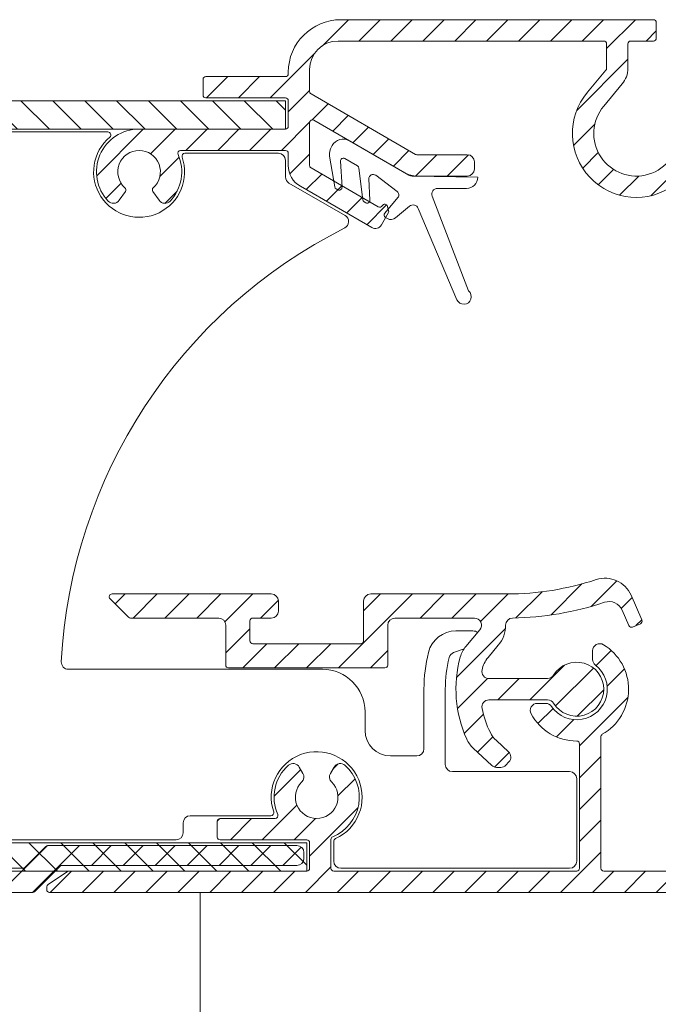
# Model space of a CAD drawing. Units: millimetres. Extents: x 927 to 2116, y -675 to 166.
# Drawn here: x 1162 to 1207, y -271 to -201 of the extents above; entities that cross this region are included whole.
import ezdxf

# ---------------------------------------------------------------- set-up
doc = ezdxf.new("R2010")
doc.units = ezdxf.units.MM
doc.header["$LTSCALE"] = 0.15
doc.layers.get('Defpoints').update_dxf_attribs({"lineweight": 9})
for name, color, linetype, lineweight in [('ALUMINIUM', 250, 'Continuous', 9), ('Bemating', 250, 'Continuous', 9), ('KS-profiel', 252, 'Continuous', 9), ('KS-Stuk', 252, 'Continuous', 9), ('Sky Buitenkap Bemating', 250, 'Continuous', 9), ('Verlengd onderprofiel', 6, 'Continuous', 9)]:
    doc.layers.add(name, color=color, linetype=linetype, lineweight=lineweight)
doc.styles.get("Standard").update_dxf_attribs({"font": 'arial.ttf'})
doc.dimstyles.new('schaal 1-5', dxfattribs={"dimtxt": 5, "dimasz": 5, "dimexe": 1, "dimexo": 0, "dimgap": 1, "dimtad": 1, "dimdec": 0, "dimdsep": 46, "dimtxsty": 'Standard', "dimcen": 0, "dimclrt": 256, "dimadec": 1, "dimazin": 0, "dimtfac": 1, "dimtdec": 0, "dimtofl": 0, "dimtmove": 1, "dimatfit": 3, "dimfxl": 1, "dimtolj": 1, "dimtzin": 0, "dimlwd": -1, "dimlwe": -1, "dimarcsym": 0})
pattern_1 = [(45, (10.62321243357906, -1167.229988266252), (-1.122532015133644, 1.122532015133644), [])]

# ---------------------------------------------------------------- blocks, each defined once
blk = doc.blocks.new('*D119')
at = {"layer": 'Bemating', "color": 0, "transparency": 16777216}
for p, q in [((1174.886499351585, -262.7274627287549), (1174.886499351585, -277.3778928099388)), ((1064.886499351585, -272.5274627287552), (1064.886499351585, -277.3778928099388)), ((1069.886499351585, -276.3778928099388), (1169.886499351585, -276.3778928099388))]:
    blk.add_line(p, q, dxfattribs=at)
for points in [[(1069.886499351585, -275.5445594766055), (1069.886499351585, -277.2112261432721), (1064.886499351585, -276.3778928099388)], [(1169.886499351585, -275.5445594766055), (1169.886499351585, -277.2112261432721), (1174.886499351585, -276.3778928099388)]]:
    blk.add_solid(points, dxfattribs=at)
at = {"layer": 'Defpoints', "color": 0, "transparency": 16777216}
for p in [(1174.886499351585, -262.7274627287549), (1064.886499351585, -272.5274627287552), (1174.886499351585, -276.3778928099388)]:
    blk.add_point(p, dxfattribs=at)
at = {"layer": 'Bemating', "transparency": 16777216, "insert": (1119.886499351585, -272.8250278713303), "char_height": 5, "attachment_point": 5}
blk.add_mtext('\\A1;110', dxfattribs=at)
blk = doc.blocks.new('*D120')
at = {"layer": 'Bemating', "color": 0, "transparency": 16777216}
for p, q in [((1229.886499351585, -262.727462728755), (1229.886499351585, -289.9957639900889)), ((1064.886499351585, -272.527462728755), (1064.886499351585, -289.9957639900889)), ((1069.886499351585, -288.9957639900889), (1224.886499351585, -288.9957639900889))]:
    blk.add_line(p, q, dxfattribs=at)
for points in [[(1069.886499351585, -288.1624306567556), (1069.886499351585, -289.8290973234222), (1064.886499351585, -288.9957639900889)], [(1224.886499351585, -288.1624306567556), (1224.886499351585, -289.8290973234222), (1229.886499351585, -288.9957639900889)]]:
    blk.add_solid(points, dxfattribs=at)
at = {"layer": 'Defpoints', "color": 0, "transparency": 16777216}
for p in [(1229.886499351585, -262.727462728755), (1064.886499351585, -272.527462728755), (1229.886499351585, -288.9957639900889)]:
    blk.add_point(p, dxfattribs=at)
at = {"layer": 'Bemating', "transparency": 16777216, "insert": (1147.386499351585, -285.4428990514804), "char_height": 5, "attachment_point": 5}
blk.add_mtext('\\A1;165', dxfattribs=at)
blk = doc.blocks.new('*D90')
at = {"layer": 'Defpoints', "color": 0, "transparency": 16777216}
for p in [(1264.88649935149, -235.027462728761), (1031.886499351585, -272.7274627287238), (1264.88649935149, -312.3049444689442)]:
    blk.add_point(p, dxfattribs=at)
at = {"layer": 'Sky Buitenkap Bemating', "color": 0, "transparency": 16777216}
for p, q in [((1264.88649935149, -235.027462728761), (1264.88649935149, -313.3049444689442)), ((1031.886499351585, -272.7274627287238), (1031.886499351585, -313.3049444689442)), ((1036.886499351585, -312.3049444689442), (1259.88649935149, -312.3049444689442))]:
    blk.add_line(p, q, dxfattribs=at)
for points in [[(1036.886499351585, -311.4716111356109), (1036.886499351585, -313.1382778022775), (1031.886499351585, -312.3049444689442)], [(1259.88649935149, -311.4716111356109), (1259.88649935149, -313.1382778022775), (1264.88649935149, -312.3049444689442)]]:
    blk.add_solid(points, dxfattribs=at)
at = {"layer": 'Sky Buitenkap Bemating', "transparency": 16777216, "insert": (1148.386499351537, -308.7503742097355), "char_height": 5, "attachment_point": 5}
blk.add_mtext('\\A1;233', dxfattribs=at)
blk = doc.blocks.new('*D91')
at = {"layer": 'Bemating', "color": 0, "transparency": 16777216}
for p, q in [((1059.886499351558, -232.5774627287237), (1059.886499351558, -301.6035934403545)), ((1264.886499351481, -235.0274627287612), (1264.886499351481, -301.6035934403545)), ((1259.886499351481, -300.6035934403545), (1064.886499351558, -300.6035934403545))]:
    blk.add_line(p, q, dxfattribs=at)
for points in [[(1064.886499351558, -299.7702601070212), (1064.886499351558, -301.4369267736878), (1059.886499351558, -300.6035934403545)], [(1259.886499351481, -299.7702601070212), (1259.886499351481, -301.4369267736878), (1264.886499351481, -300.6035934403545)]]:
    blk.add_solid(points, dxfattribs=at)
at = {"layer": 'Defpoints', "color": 0, "transparency": 16777216}
for p in [(1059.886499351558, -232.5774627287237), (1264.886499351481, -235.0274627287612), (1059.886499351558, -300.6035934403545)]:
    blk.add_point(p, dxfattribs=at)
at = {"layer": 'Bemating', "transparency": 16777216, "insert": (1162.38649935152, -297.0507285017461), "char_height": 5, "attachment_point": 5}
blk.add_mtext('\\A1;205', dxfattribs=at)

msp = doc.modelspace()

# ---------------------------------------------------------------- hatches: boundary and pattern name
at = {"layer": 'ALUMINIUM'}
h = msp.add_hatch(dxfattribs=at)
h.set_pattern_fill('ANSI31', color=256, scale=0.5)
h.set_pattern_definition(pattern_1)
edge = h.paths.add_edge_path()
edge.add_arc((1187.953594418462, -214.829066558176), 0.2000000000327885, 339.4696223932531, 375.0000000036475)
edge.add_line((1188.146779583748, -214.7773027491347), (1188.06153046169, -214.4591486941548))
edge.add_arc((1187.868345296407, -214.5109125031738), 0.2000000000241719, 14.99999999770066, 149.9999999975103)
edge.add_arc((1187.521935134883, -214.3109125031618), 0.199999999990627, 240.0000000007438, 330.0000000009619, ccw=False)
edge.add_line((1187.42193513489, -214.4841175839119), (1182.68649935149, -211.750112459555))
edge.add_arc((1182.786499351441, -211.5769073788262), 0.1999999999509282, 180.0000000082481, 240.0000000082352, ccw=False)
edge.add_line((1182.58649935149, -211.576907378855), (1182.58649935149, -208.5746859790551))
edge.add_arc((1182.78649935149, -208.574685979055), 0.2000000000000455, 59.99999999996811, 180.0000000000081, ccw=False)
edge.add_line((1182.88649935149, -208.4014808982981), (1189.29201297859, -212.099705915255))
edge.add_arc((1190.142012978466, -210.6274627287883), 1.699999999966909, 240.0000000041645, 270.0000000041611)
edge.add_line((1190.14201297859, -212.3274627287552), (1193.68649935149, -212.327462728755))
edge.add_arc((1193.68649935149, -211.827462728755), 0.5, 270, 360)
edge.add_line((1194.18649935149, -211.827462728755), (1194.18649935149, -211.327462728755))
edge.add_arc((1193.68649935149, -211.327462728755), 0.5, 0, 90)
edge.add_line((1193.68649935149, -210.827462728755), (1190.14201297859, -210.827462728755))
edge.add_arc((1190.142012978589, -210.6274627287552), 0.1999999999997897, 240.0000000001373, 270.0000000001303, ccw=False)
edge.add_line((1190.04201297859, -210.8006678095121), (1182.68649935149, -206.5539600368551))
edge.add_arc((1182.786499351441, -206.3807549561263), 0.1999999999509282, 180.0000000082481, 240.0000000082352, ccw=False)
edge.add_line((1182.58649935149, -206.3807549561551), (1182.58649935149, -204.827462728755))
edge.add_arc((1184.58649935149, -204.827462728755), 2, 90, 180, ccw=False)
edge.add_line((1184.58649935149, -202.827462728755), (1203.29030096819, -202.827462728755))
edge.add_arc((1203.29030096819, -203.0274627287548), 0.1999999999998181, 0, 90, ccw=False)
edge.add_line((1203.49030096819, -203.0274627287548), (1203.49030096819, -204.752063415055))
edge.add_arc((1203.29030096819, -204.7520634150551), 0.2000000000000455, -39.999999999918316, 4.8771653382573277e-11, ccw=False)
edge.add_line((1203.443509856814, -204.8806209369923), (1202.13929935739, -206.4349184851554))
edge.add_arc((1205.586499351459, -209.3274627287458), 4.500000000025984, 140.0000000002627, 306.5657369324533)
edge.add_arc((1208.386499351474, -213.1023799464218), 0.2000000000158993, -9.501889053353807e-09, 126.56573692270959, ccw=False)
edge.add_line((1208.58649935149, -213.102379946455), (1208.58649935149, -216.5274627287548))
edge.add_arc((1208.78649935149, -216.5274627287547), 0.2000000000000455, 180.0000000000326, 270.0000000000651)
edge.add_line((1208.78649935149, -216.7274627287549), (1209.88649935149, -216.7274627287552))
edge.add_arc((1209.88649935149, -216.527462728755), 0.2000000000001592, 270.0000000000651, 360.0000000000651)
edge.add_line((1210.08649935149, -216.5274627287548), (1210.08649935149, -213.9274627287549))
edge.add_arc((1210.28649935149, -213.927462728755), 0.2000000000000455, 89.99999999993491, 179.9999999999674, ccw=False)
edge.add_line((1210.28649935149, -213.7274627287549), (1212.00365663899, -213.727462728755))
edge.add_arc((1212.00365663899, -213.5274627287546), 0.2000000000003297, 270, 315.0000000000115)
edge.add_line((1212.145077995228, -213.6688840849921), (1212.52792070769, -213.2860413725551))
edge.add_arc((1212.386499351396, -213.1446200162418), 0.2000000000944061, 314.9999999962519, 359.9999999962627)
edge.add_line((1212.58649935149, -213.1446200162549), (1212.58649935149, -212.4274627287549))
edge.add_arc((1212.38649935149, -212.4274627287548), 0.2000000000000455, 359.9999999999674, 449.9999999999349)
edge.add_line((1212.38649935149, -212.2274627287549), (1210.28649935149, -212.2274627287552))
edge.add_arc((1210.28649935149, -212.0274627287548), 0.2000000000003865, 180, 269.99999999993486, ccw=False)
edge.add_line((1210.08649935149, -212.0274627287548), (1210.08649935149, -208.982914380855))
edge.add_arc((1210.28649935149, -208.982914380855), 0.2000000000000455, 130.0000000000278, 180.0000000000081, ccw=False)
edge.add_line((1210.157941829553, -208.8297054922313), (1212.48835836109, -206.8742538401551))
edge.add_arc((1212.616915883042, -207.0274627287154), 0.1999999999606545, 90.00000001485142, 130.0000000148531, ccw=False)
edge.add_line((1212.61691588299, -206.8274627287548), (1224.78649935149, -206.827462728755))
edge.add_arc((1224.78649935149, -207.0274627287548), 0.1999999999998181, 0, 90, ccw=False)
edge.add_line((1224.98649935149, -207.0274627287548), (1224.98649935149, -212.0274627287548))
edge.add_arc((1224.78649935149, -212.027462728755), 0.1999999999998181, -90, 4.8771653382573277e-11, ccw=False)
edge.add_line((1224.78649935149, -212.2274627287549), (1222.68649935149, -212.2274627287552))
edge.add_arc((1222.68649935149, -212.4274627287551), 0.1999999999999318, 89.99999999993486, 179.9999999999349)
edge.add_line((1222.48649935149, -212.4274627287549), (1222.48649935149, -213.1446200162549))
edge.add_arc((1222.68649935149, -213.1446200162547), 0.2000000000000455, 180.0000000000326, 225.000000000023)
edge.add_line((1222.545077995253, -213.2860413724922), (1222.92792070769, -213.6688840850551))
edge.add_arc((1223.069342063833, -213.5274627288311), 0.1999999999238614, 225.0000000164259, 270.0000000164147)
edge.add_line((1223.06934206389, -213.7274627287549), (1226.28649935149, -213.7274627287551))
edge.add_arc((1226.28649935149, -213.527462728755), 0.2000000000000455, 270.0000000000651, 360.0000000000651)
edge.add_line((1226.48649935149, -213.5274627287548), (1226.48649935149, -211.2869349976548))
edge.add_arc((1226.68649935149, -211.2869349976548), 0.2000000000000455, 49.999999999977376, 180, ccw=False)
edge.add_line((1226.815056873427, -211.133726109031), (1229.07463619219, -213.029738282055))
edge.add_arc((1230.167375128675, -211.7274627287302), 1.700000000028928, 230.0000000000148, 300.0000000000089)
edge.add_line((1231.01737512869, -213.1997059151887), (1232.48173448259, -212.3542576480548))
edge.add_arc((1232.581734482696, -212.527462728784), 0.2000000000292373, 90.00000003041941, 120.0000000304097, ccw=False)
edge.add_line((1232.58173448259, -212.3274627287548), (1248.50278249399, -212.327462728755))
edge.add_arc((1248.50278249399, -212.5274627287548), 0.1999999999997897, 60.00000000013728, 90.00000000013029, ccw=False)
edge.add_line((1248.60278249399, -212.3542576479979), (1252.49201297859, -214.5997059152551))
edge.add_arc((1253.342012978466, -213.1274627287875), 1.699999999967697, 240.0000000041798, 270.0000000041765)
edge.add_line((1253.34201297859, -214.8274627287552), (1264.68649935149, -214.8274627287549))
edge.add_arc((1264.68649935149, -214.6274627287552), 0.1999999999997044, 270, 360)
edge.add_line((1264.88649935149, -214.6274627287552), (1264.88649935149, -213.5274627287548))
edge.add_arc((1264.68649935149, -213.5274627287546), 0.1999999999998181, 359.9999999999349, 450)
edge.add_line((1264.68649935149, -213.3274627287548), (1254.58649935149, -213.327462728755))
edge.add_arc((1254.58649935149, -213.1274627287552), 0.1999999999998181, 180, 270, ccw=False)
edge.add_line((1254.38649935149, -213.1274627287552), (1254.38649935149, -203.0274627287548))
edge.add_arc((1254.58649935149, -203.0274627287548), 0.1999999999998181, 90, 180.0000000000163, ccw=False)
edge.add_line((1254.58649935149, -202.827462728755), (1262.68649935149, -202.8274627287549))
edge.add_arc((1262.68649935149, -202.6274627287552), 0.1999999999997044, 270, 360)
edge.add_line((1262.88649935149, -202.6274627287552), (1262.88649935149, -201.5274627287548))
edge.add_arc((1262.68649935149, -201.5274627287546), 0.1999999999998181, 359.9999999999349, 450)
edge.add_line((1262.68649935149, -201.3274627287548), (1254.58649935149, -201.327462728755))
edge.add_arc((1254.58649935149, -203.0274627287548), 1.699999999999818, 90, 180)
edge.add_line((1252.88649935149, -203.0274627287548), (1252.88649935149, -207.603424425355))
edge.add_arc((1252.68649935149, -207.6034244253552), 0.1999999999998181, -113.96948231783807, 4.8771653382573277e-11, ccw=False)
edge.add_arc((1251.386499351181, -210.5274627287599), 3.000000000091086, 66.03051767655529, 73.79835413075318)
edge.add_arc((1252.084046079143, -208.1267485511672), 0.5000000000540588, 73.79835413562456, 175.3353131684124)
edge.add_line((1251.585702229705, -208.0860864338973), (1251.52379046069, -208.8448602352549))
edge.add_arc((1251.723128000465, -208.8611250821304), 0.2000000000189209, 175.335313177692, 258.5789861470541)
edge.add_arc((1251.386499351497, -210.5274627288079), 1.499999999993221, 2.027888967859326e-09, 78.5789861407327, ccw=False)
edge.add_line((1252.88649935149, -210.5274627287548), (1252.88649935149, -212.749001759655))
edge.add_arc((1252.68649935149, -212.7490017596549), 0.2000000000000455, 239.9999999999844, 359.99999999997556, ccw=False)
edge.add_line((1252.58649935149, -212.9222068404119), (1250.40831108639, -211.6646292592549))
edge.add_arc((1251.386499351498, -210.5274627287738), 1.500000000013892, 162.0916401993086, 229.2979514227069, ccw=False)
edge.add_arc((1249.768865118923, -210.0047204503662), 0.199999999996199, 342.0916402097384, 425.3353131792066)
edge.add_line((1249.85232652942, -209.8229673404716), (1249.16048745959, -209.5052733837553))
edge.add_arc((1248.951833933224, -209.95965615849), 0.5000000000406264, 65.3353131662402, 166.8722721990363)
edge.add_arc((1251.386499351263, -210.527462728468), 2.999999999781538, 166.8722722076996, 181.7907846649146)
edge.add_arc((1248.188062233117, -210.6274627287273), 0.2000000000279613, -90.0000000077514, 1.7907846515823849, ccw=False)
edge.add_line((1248.18806223309, -210.8274627287552), (1232.58173448259, -210.827462728755))
edge.add_arc((1232.58173448259, -212.5274627287558), 1.700000000000756, 89.999999999977, 119.9999999999737)
edge.add_line((1231.73173448259, -211.0552195423212), (1230.26737512869, -211.9006678095552))
edge.add_arc((1230.167375128721, -211.7274627287769), 0.2000000000030881, 229.9999999892322, 299.99999998922993, ccw=False)
edge.add_line((1230.038817606753, -211.8806716173789), (1226.55794182949, -208.9598700365549))
edge.add_arc((1226.686499351433, -208.8066611480101), 0.1999999999429425, 179.9999999842855, 229.9999999842906, ccw=False)
edge.add_line((1226.48649935149, -208.8066611479552), (1226.48649935149, -203.0274627287548))
edge.add_arc((1224.78649935149, -203.0274627287546), 1.699999999999818, 359.9999999999942, 450)
edge.add_line((1224.78649935149, -201.3274627287548), (1223.18649935149, -201.3274627287551))
edge.add_arc((1223.18649935149, -201.527462728755), 0.1999999999999318, 89.99999999993486, 179.9999999999349)
edge.add_line((1222.98649935149, -201.5274627287548), (1222.98649935149, -202.6274627287552))
edge.add_arc((1223.18649935149, -202.6274627287549), 0.2000000000002728, 180.0000000000651, 270.0000000001303)
edge.add_line((1223.18649935149, -202.8274627287552), (1224.78649935149, -202.827462728755))
edge.add_arc((1224.78649935149, -203.0274627287548), 0.1999999999998181, 0, 90, ccw=False)
edge.add_line((1224.98649935149, -203.0274627287548), (1224.98649935149, -205.1274627287552))
edge.add_arc((1224.78649935149, -205.1274627287553), 0.1999999999998181, -90, 4.8771653382573277e-11, ccw=False)
edge.add_line((1224.78649935149, -205.3274627287552), (1212.61691588299, -205.327462728755))
edge.add_arc((1212.61691588299, -207.0274627287547), 1.699999999999676, 89.99999999999235, 129.9999999999933)
edge.add_line((1211.524176946523, -205.7251871754526), (1208.76510554659, -208.0403229695552))
edge.add_arc((1209.086499351398, -208.4233451910242), 0.4999999999077163, 130.0000000035205, 180.0000000035109)
edge.add_line((1208.58649935149, -208.4233451910549), (1208.58649935149, -209.327462728755))
edge.add_arc((1205.58649935149, -209.3274627287552), 3.000000000000227, -219.9999999999883, 3.183231456205249e-12, ccw=False)
edge.add_line((1203.288366022133, -207.3990998996958), (1204.58877490479, -205.8493329419551))
edge.add_arc((1203.286499351443, -204.7565940054682), 1.700000000046853, 320.0000000004542, 360.0000000004464)
edge.add_line((1204.98649935149, -204.756594005455), (1204.98649935149, -203.0274627287548))
edge.add_arc((1205.18649935149, -203.027462728755), 0.2000000000002728, 89.99999999986971, 179.9999999999349, ccw=False)
edge.add_line((1205.18649935149, -202.8274627287548), (1206.78649935149, -202.827462728755))
edge.add_arc((1206.78649935149, -202.6274627287552), 0.1999999999998181, 270, 360)
edge.add_line((1206.98649935149, -202.6274627287552), (1206.98649935149, -201.5274627287548))
edge.add_arc((1206.78649935149, -201.5274627287546), 0.1999999999998181, 359.9999999999512, 450)
edge.add_line((1206.78649935149, -201.3274627287548), (1184.78649935149, -201.3274627287549))
edge.add_arc((1184.78649935149, -205.027462728755), 3.700000000000159, 89.99999999999649, 179.9999999999965)
edge.add_line((1181.08649935149, -205.0274627287548), (1181.08649935149, -205.1274627287552))
edge.add_arc((1180.88649935149, -205.1274627287553), 0.2000000000000455, -89.99999999993491, 3.26281224261038e-11, ccw=False)
edge.add_line((1180.88649935149, -205.3274627287552), (1175.28649935149, -205.3274627287549))
edge.add_arc((1175.28649935149, -205.527462728755), 0.2000000000001592, 89.99999999993486, 179.9999999999349)
edge.add_line((1175.08649935149, -205.5274627287548), (1175.08649935149, -206.6274627287552))
edge.add_arc((1175.28649935149, -206.6274627287551), 0.2000000000000455, 180.0000000000326, 270.0000000000651)
edge.add_line((1175.28649935149, -206.8274627287552), (1180.88649935149, -206.8274627287549))
edge.add_arc((1180.88649935149, -207.0274627287548), 0.1999999999999318, 0, 89.99999999993491, ccw=False)
edge.add_line((1181.08649935149, -207.0274627287548), (1181.08649935149, -208.827462728755))
edge.add_arc((1180.88649935149, -208.8274627287551), 0.2000000000000455, -89.99999999993491, 3.26281224261038e-11, ccw=False)
edge.add_line((1180.88649935149, -209.027462728755), (1170.58649935149, -209.0274627287548))
edge.add_arc((1170.58649935149, -212.0274627287548), 2.999999999999972, 90, 223.4630409672082)
edge.add_arc((1168.7719537318, -213.7471790408553), 0.4999999999917031, 223.4630409665988, 324.9999999993846)
edge.add_line((1169.181529753934, -214.0339672590304), (1169.61819088009, -213.4103505420552))
edge.add_arc((1169.454360471251, -213.2956352548438), 0.1999999999513903, 325.0000000108275, 408.2436729802599)
edge.add_arc((1170.586499351436, -212.0274627288701), 1.499999999949506, -48.243672964950974, 228.2436729676298, ccw=False)
edge.add_arc((1171.718638231739, -213.2956352548569), 0.2000000000387142, 131.7563270220396, 214.9999999915077)
edge.add_line((1171.554807822832, -213.410350542125), (1171.99146894899, -214.0339672590552))
edge.add_arc((1172.401044971102, -213.7471790408853), 0.4999999999702438, 215.0000000016014, 316.5369590345011)
edge.add_arc((1170.58649935144, -212.0274627286937), 3.000000000020786, 316.5369590313416, 383.9694823163346)
edge.add_arc((1173.510537654911, -210.7274627287406), 0.1999999999856197, 90.00000000586238, 203.9694823236313, ccw=False)
edge.add_line((1173.51053765489, -210.527462728755), (1180.88649935149, -210.5274627287547))
edge.add_arc((1180.88649935149, -210.7274627287549), 0.2000000000001592, -6.508571459562518e-11, 89.99999999993491, ccw=False)
edge.add_line((1181.08649935149, -210.7274627287551), (1181.08649935149, -211.576907378855))
edge.add_arc((1182.78649935149, -211.5769073788549), 1.700000000000045, 180.0000000000038, 240.0000000000124)
edge.add_line((1181.93649935149, -213.0491505652886), (1186.95787899293, -215.9482454529041))
edge.add_arc((1187.207878992926, -215.5152327510091), 0.5000000000000165, 240.0000000006329, 329.9999999999914)
edge.add_line((1187.640891694818, -215.7652327510092), (1188.140891694776, -214.8992073472967))
h = msp.add_hatch(dxfattribs=at)
h.set_pattern_fill('ANSI31', color=256, scale=0.5)
h.set_pattern_definition(pattern_1)
edge = h.paths.add_edge_path()
edge.add_arc((1203.382034143192, -242.6188868050477), 1.999999999993833, 23.482174008807874, 108.26626543841371, ccw=False)
edge.add_line((1205.21640232259, -241.821959341355), (1205.96993616943, -243.5564440636859))
edge.add_arc((1205.786499351476, -243.6361368100002), 0.1999999999909728, -66.51782600738699, 23.482173992655817, ccw=False)
edge.add_line((1205.86619209779, -243.8195736279548), (1205.315881643959, -244.0586518670954))
edge.add_arc((1205.236188897595, -243.8752150491908), 0.1999999999652394, 203.4821740115617, 293.48217401158934, ccw=False)
edge.add_line((1205.05275207969, -243.9549077955552), (1204.579266641793, -242.8650386916091))
edge.add_arc((1203.662082552086, -243.2635024234468), 1.000000000000407, 23.48217400817622, 108.4275337254743)
edge.add_arc((1196.486499351399, -221.7274627287603), 21.7000000000239, 271.0269828988314, 288.4275337262304, ccw=False)
edge.add_arc((1196.884396016075, -243.9238966370428), 0.4999999999877674, 91.02698289684885, 180.0756748370465)
edge.add_arc((1194.184398371073, -243.9274627286652), 2.200000000016761, -40.00000000232677, 0.07567483645431139, ccw=False)
edge.add_line((1195.86969614589, -245.3415954700548), (1195.147204136652, -246.2026279176823))
edge.add_arc((1196.679293022949, -247.4882031370431), 2.000000000037188, 140.0000000013544, 168.0440113593448)
edge.add_arc((1195.21183249579, -247.1774627287549), 0.5000000000000885, 168.0440113580053, 270.000000000026)
edge.add_line((1195.21183249579, -247.6774627287549), (1199.33771922659, -247.6774627287549))
edge.add_arc((1199.337719226614, -247.1774627287166), 0.5000000000383125, 269.9999999972903, 328.6118335329954)
edge.add_arc((1201.386499351469, -248.427462728792), 1.900000000001735, -148.61183353697908, 148.611833534425, ccw=False)
edge.add_arc((1199.33771922659, -249.6774627287549), 0.4999999999999489, 31.38816646429744, 90)
edge.add_line((1199.33771922659, -249.1774627287549), (1195.21175239309, -249.1774627287549))
edge.add_arc((1195.2117523931, -249.6774627287455), 0.4999999999906208, 90.00000000119856, 191.4441532879868)
edge.add_arc((1201.386499351499, -248.4274627290225), 6.799999999955686, 191.4441532845664, 206.6358651914785)
edge.add_arc((1197.095905208095, -250.5793925365663), 1.999999999955068, 206.6358651971948, 227.0000000035023)
edge.add_line((1195.73190848809, -252.0420999398551), (1196.587833160221, -252.8402626092453))
edge.add_arc((1196.246833980151, -253.2059394600844), 0.500000000048311, -43.00000000099209, 46.99999999902627, ccw=False)
edge.add_line((1196.61251083099, -253.546938640155), (1196.405937041, -253.7684619087862))
edge.add_arc((1196.04026019019, -253.4274627287545), 0.5000000000003759, 269.99999999997397, 316.9999999999693, ccw=False)
edge.add_line((1196.04026019019, -253.9274627287549), (1195.751249009204, -253.9274627287555))
edge.add_arc((1195.751249009203, -253.4274627287558), 0.4999999999996305, 227.0000000001592, 270.00000000010425, ccw=False)
edge.add_line((1195.410249829173, -253.7931395795661), (1194.102128216865, -252.5732964415936))
edge.add_arc((1195.466124937119, -251.1105890385369), 1.999999999955226, 204.3801350457508, 226.9999999937454, ccw=False)
edge.add_arc((1201.38649935143, -248.4274627287717), 8.499999999938117, 164.6076436962719, 204.3801350520784, ccw=False)
edge.add_arc((1195.119649002821, -246.7021839955004), 1.999999999989547, 140.0000000045219, 164.6076437007164, ccw=False)
edge.add_line((1193.58756011649, -245.416608776255), (1194.56742059265, -244.2488565335981))
edge.add_arc((1194.18439837109, -243.9274627287549), 0.5000000000000976, 320.0000000000266, 450)
edge.add_line((1194.18439837109, -243.4274627287549), (1188.58649935149, -243.4274627287549))
edge.add_arc((1188.58649935149, -243.9274627287549), 0.5, 90, 180)
edge.add_line((1188.08649935149, -243.9274627287549), (1188.08649935149, -246.7274627287551))
edge.add_arc((1187.88649935149, -246.727462728755), 0.1999999999998181, 270, 359.99999999998374, ccw=False)
edge.add_line((1187.88649935149, -246.9274627287549), (1176.88649935149, -246.9274627287551))
edge.add_arc((1176.88649935149, -246.7274627287552), 0.1999999999999318, 179.9999999999674, 269.99999999993486, ccw=False)
edge.add_line((1176.68649935149, -246.7274627287551), (1176.68649935149, -243.9274627287549))
edge.add_arc((1176.18649935149, -243.9274627287549), 0.5, 0, 90)
edge.add_line((1176.18649935149, -243.4274627287549), (1169.98649935149, -243.4274627287551))
edge.add_arc((1169.986499351383, -243.2274627287109), 0.2000000000442697, 225.0000000305604, 270.0000000305496, ccw=False)
edge.add_line((1169.84507799519, -243.3688840850549), (1168.545077995253, -242.0688840849922))
edge.add_arc((1168.68649935149, -241.927462728755), 0.2000000000000298, 90, 224.9999999999252, ccw=False)
edge.add_line((1168.68649935149, -241.7274627287551), (1179.88649935149, -241.7274627287551))
edge.add_arc((1179.88649935149, -242.2274627287551), 0.5, 0, 90, ccw=False)
edge.add_line((1180.38649935149, -242.2274627287551), (1180.38649935149, -242.9274627287549))
edge.add_arc((1179.88649935149, -242.9274627287549), 0.5, -90, 0, ccw=False)
edge.add_line((1179.88649935149, -243.4274627287549), (1178.58649935149, -243.4274627287551))
edge.add_arc((1178.58649935149, -243.6274627287549), 0.1999999999998181, 90, 180.0000000000651)
edge.add_line((1178.38649935149, -243.6274627287552), (1178.38649935149, -245.0274627287548))
edge.add_arc((1178.58649935149, -245.0274627287551), 0.2000000000000455, 179.9999999999186, 269.9999999999349)
edge.add_line((1178.58649935149, -245.2274627287551), (1186.18649935149, -245.2274627287549))
edge.add_arc((1186.18649935149, -245.027462728755), 0.1999999999998181, 270, 360.0000000000651)
edge.add_line((1186.38649935149, -245.0274627287548), (1186.38649935149, -242.2274627287551))
edge.add_arc((1186.88649935149, -242.2274627287551), 0.5, 90, 180, ccw=False)
edge.add_line((1186.88649935149, -241.7274627287551), (1196.48649935149, -241.7274627287551))
edge.add_arc((1196.48649935149, -221.7274627287549), 20.00000000000014, 270.0000000000007, 288.2662654383011)
h = msp.add_hatch(dxfattribs=at)
h.set_pattern_fill('ANSI31', color=256, scale=0.5)
h.set_pattern_definition(pattern_1)
edge = h.paths.add_edge_path()
edge.add_arc((1183.086499351472, -256.0274627287859), 3.000000000035042, -67.97568716286293, 48.4630409673278, ccw=False)
edge.add_arc((1184.28649935149, -258.9939421236548), 0.200000000000039, 112.0243128370517, 180.0000000000163)
edge.add_line((1184.08649935149, -258.9939421236548), (1184.08649935149, -261.0274627287548))
edge.add_arc((1184.28649935149, -261.0274627287548), 0.2000000000002728, 180.0000000000163, 270)
edge.add_line((1184.28649935149, -261.2274627287551), (1201.38649935149, -261.2274627287549))
edge.add_arc((1201.38649935149, -261.0274627287549), 0.1999999999999318, 270.0000000000651, 360.0000000000326)
edge.add_line((1201.58649935149, -261.0274627287548), (1201.58649935149, -252.2774627287548))
edge.add_arc((1201.38649935149, -252.2774627287548), 0.2000000000000455, 0, 89.99999999993486)
edge.add_arc((1201.386499351453, -248.4274627287689), 3.649999999985965, 208.43689014873, 270.0000000005889, ccw=False)
edge.add_arc((1198.616571554568, -249.927462728755), 0.5000000000001399, 90, 208.4368901488767, ccw=False)
edge.add_line((1198.616571554568, -249.4274627287549), (1199.20189412399, -249.4274627287549))
edge.add_arc((1199.201894123993, -249.927462728758), 0.5000000000031264, 34.47438461017981, 90.00000000036482, ccw=False)
edge.add_arc((1201.386499351463, -248.427462728739), 2.149999999986694, 214.474384610558, 412.2466561828717)
edge.add_arc((1203.00899742539, -246.3322300447552), 0.4999999999999739, 180, 232.2466561821244, ccw=False)
edge.add_line((1202.50899742539, -246.3322300447552), (1202.50899742539, -245.7274627287551))
edge.add_arc((1203.00899742542, -245.7274627287724), 0.5000000000300133, 58.997280864122274, 179.9999999980198, ccw=False)
edge.add_arc((1201.386499351476, -248.4274627287797), 3.650000000028377, -60.42868503689567, 58.99728086611691, ccw=False)
edge.add_arc((1203.28649935149, -251.7759698588554), 0.2000000000002654, 119.5713149630122, 179.9999999999023)
edge.add_line((1203.08649935149, -251.7759698588551), (1203.08649935149, -261.0274627287548))
edge.add_arc((1203.28649935149, -261.0274627287548), 0.2000000000002728, 180.0000000000163, 270)
edge.add_line((1203.28649935149, -261.2274627287551), (1208.38649935149, -261.2274627287549))
edge.add_arc((1208.38649935149, -261.0274627287549), 0.1999999999999318, 270.0000000000651, 360.0000000000326)
edge.add_line((1208.58649935149, -261.0274627287548), (1208.58649935149, -259.0274627287548))
edge.add_arc((1210.28649935149, -259.0274627287551), 1.700000000000045, 89.99999999999238, 179.9999999999905, ccw=False)
edge.add_line((1210.28649935149, -257.327462728755), (1212.00365663899, -257.3274627287548))
edge.add_arc((1212.003656638926, -257.5274627287288), 0.1999999999740112, 44.99999998169142, 89.9999999816963, ccw=False)
edge.add_line((1212.14507799519, -257.386041372555), (1212.527920707728, -257.7688840850179))
edge.add_arc((1212.38649935149, -257.9103054412548), 0.1999999999998087, -1.3028511602897197e-10, 44.99999999986193, ccw=False)
edge.add_line((1212.58649935149, -257.9103054412552), (1212.58649935149, -258.6274627287552))
edge.add_arc((1212.38649935149, -258.6274627287551), 0.1999999999998181, 270, 359.99999999998374, ccw=False)
edge.add_line((1212.38649935149, -258.827462728755), (1210.28649935149, -258.8274627287548))
edge.add_arc((1210.28649935149, -259.0274627287549), 0.2000000000001592, 89.99999999993486, 179.9999999999674)
edge.add_line((1210.08649935149, -259.0274627287548), (1210.08649935149, -261.0274627287548))
edge.add_arc((1210.28649935149, -261.0274627287548), 0.2000000000002728, 180.0000000000163, 270)
edge.add_line((1210.28649935149, -261.2274627287551), (1224.78649935149, -261.2274627287549))
edge.add_arc((1224.78649935149, -261.027462728755), 0.1999999999998749, 270, 360.0000000000489)
edge.add_line((1224.98649935149, -261.0274627287548), (1224.98649935149, -259.0274627287548))
edge.add_arc((1224.78649935149, -259.0274627287548), 0.1999999999998181, 0, 90)
edge.add_line((1224.78649935149, -258.827462728755), (1222.68649935149, -258.8274627287552))
edge.add_arc((1222.68649935149, -258.6274627287552), 0.2000000000000455, 180, 270.00000000006514, ccw=False)
edge.add_line((1222.48649935149, -258.6274627287552), (1222.48649935149, -257.9103054412552))
edge.add_arc((1222.686499351414, -257.9103054411981), 0.1999999999238753, 135.0000000163626, 180.0000000163658, ccw=False)
edge.add_line((1222.54507799519, -257.768884085055), (1222.927920707653, -257.3860413725175))
edge.add_arc((1223.06934206389, -257.5274627287552), 0.2000000000002106, 89.99999999993491, 134.9999999999309, ccw=False)
edge.add_line((1223.06934206389, -257.327462728755), (1224.78649935149, -257.3274627287548))
edge.add_arc((1224.78649935149, -259.0274627287546), 1.699999999999875, -5.6843418860808015e-12, 90, ccw=False)
edge.add_line((1226.48649935149, -259.0274627287548), (1226.48649935149, -261.0274627287548))
edge.add_arc((1226.68649935149, -261.0274627287549), 0.2000000000002728, 179.9999999999837, 270)
edge.add_line((1226.68649935149, -261.2274627287551), (1228.23290951299, -261.2274627287549))
edge.add_arc((1228.23290951307, -261.0274627287765), 0.1999999999783313, 269.9999999770064, 299.9999999769969)
edge.add_line((1228.33290951299, -261.2006678095548), (1229.78649935149, -260.3614373249706))
edge.add_arc((1230.286499351504, -261.2274627287474), 1.000000000000095, 60.00000000088983, 120.0000000008844, ccw=False)
edge.add_line((1230.78649935149, -260.3614373249551), (1233.18649935149, -261.7470779709981))
edge.add_arc((1233.08649935149, -261.9202830517551), 0.2000000000001043, 0, 59.99999999997209, ccw=False)
edge.add_line((1233.28649935149, -261.9202830517551), (1233.28649935149, -262.5274627287548))
edge.add_arc((1233.08649935149, -262.527462728755), 0.2000000000000455, -89.99999999993491, 4.8771653382573277e-11, ccw=False)
edge.add_line((1233.08649935149, -262.7274627287551), (1164.28649935149, -262.7274627287549))
edge.add_arc((1164.28649935149, -262.5274627287547), 0.2000000000001592, 180.0000000000326, 270.00000000006514, ccw=False)
edge.add_line((1164.08649935149, -262.5274627287548), (1164.08649935149, -262.3344994804551))
edge.add_arc((1164.286499351493, -262.3344994803875), 0.2000000000030013, 123.69006754534661, 180.0000000193459, ccw=False)
edge.add_line((1164.17555931219, -262.168089421555), (1165.536114439745, -261.2610526698874))
edge.add_arc((1165.64705447899, -261.427462728755), 0.1999999999998931, 89.99999999986971, 123.6900675258895, ccw=False)
edge.add_line((1165.64705447899, -261.2274627287551), (1182.38649935149, -261.2274627287549))
edge.add_arc((1182.38649935149, -261.0274627287549), 0.1999999999999318, 270.0000000000651, 360.0000000000326)
edge.add_line((1182.58649935149, -261.0274627287548), (1182.58649935149, -259.2274627287551))
edge.add_arc((1182.38649935149, -259.2274627287549), 0.2000000000000455, 359.9999999999512, 449.9999999999349)
edge.add_line((1182.38649935149, -259.0274627287548), (1176.28649935149, -259.027462728755))
edge.add_arc((1176.28649935149, -258.8274627287549), 0.2000000000001592, 180.0000000000326, 270.00000000006514, ccw=False)
edge.add_line((1176.08649935149, -258.827462728755), (1176.08649935149, -257.7274627287549))
edge.add_arc((1176.28649935149, -257.727462728755), 0.2000000000000455, 89.99999999993491, 179.9999999999674, ccw=False)
edge.add_line((1176.28649935149, -257.5274627287548), (1180.16246104799, -257.527462728755))
edge.add_arc((1180.162461048019, -257.3274627287367), 0.2000000000182922, 269.9999999915972, 383.9694823093238)
edge.add_arc((1183.086499351441, -256.0274627287733), 2.999999999947514, 131.536959032871, 203.9694823178477, ccw=False)
edge.add_arc((1181.428741778194, -254.1561423852582), 0.5000000000051894, 30.00000000010118, 131.5369590329007, ccw=False)
edge.add_line((1181.86175448009, -253.9061423852548), (1182.118253514882, -254.3504117456549))
edge.add_arc((1181.685240813035, -254.6004117456787), 0.4999999999727359, -45.522487809165, 30.00000000494782, ccw=False)
edge.add_arc((1183.086499351455, -256.0274627288842), 1.50000000006814, 134.4775121814877, 405.5224878170998)
edge.add_arc((1184.487757889886, -254.6004117456497), 0.5000000000009514, 150.000000000759, 225.5224878148586, ccw=False)
edge.add_line((1184.05474518799, -254.3504117456549), (1184.311244222798, -253.9061423852548))
edge.add_arc((1184.74425692469, -254.1561423852549), 0.5000000000000552, 48.46304096719342, 149.9999999999999, ccw=False)
at = {"layer": 'KS-profiel'}
h = msp.add_hatch(dxfattribs=at)
h.set_pattern_fill('ANSI31', color=256, scale=0.5, angle=90, style=0)
h.set_pattern_definition([(135, (-2207.775484463756, -1369.766154839434), (-1.122532015133644, -1.122532015133644), [])])
h.paths.add_polyline_path([(1180.886499351585, -209.0274627287542), (1180.886499351585, -207.0274627287542), (1077.886499351585, -207.0274627287542), (1077.886499351585, -205.5274627287542), (1075.886499351585, -205.5274627287542), (1075.886499351585, -209.0274627287542)])
h.paths.add_polyline_path([(1182.386499351585, -259.2274627287545), (1079.386499351585, -259.2274627287545), (1079.386499351585, -257.7274627287545), (1077.386499351585, -257.7274627287545), (1077.386499351585, -261.2274627287545), (1182.386499351585, -261.2274627287545)])
at = {"layer": 'Verlengd onderprofiel'}
h = msp.add_hatch(dxfattribs=at)
h.set_pattern_fill('ANSI31', color=256, scale=0.5)
h.set_pattern_definition([(45, (-552.6787958720322, -1017.604703467566), (-1.122532015133644, 1.122532015133644), [])])
edge = h.paths.add_edge_path()
edge.add_arc((1162.39949358299, -260.8274627285918), 0.2000000000003312, 270, 314.9999999999885, ccw=False)
edge.add_line((1162.39949358299, -261.0274627285921), (1134.48649935149, -261.0274627285921))
edge.add_arc((1134.48649935149, -260.8274627285922), 0.1999999999999318, 179.9999999999674, 269.99999999993486, ccw=False)
edge.add_line((1134.28649935149, -260.8274627285921), (1134.28649935149, -259.6274627285923))
edge.add_arc((1133.78649935149, -259.6274627285923), 0.5, 0, 90)
edge.add_line((1133.78649935149, -259.1274627285923), (1133.58649935149, -259.1274627285923))
edge.add_arc((1133.58649935149, -259.6274627285923), 0.5, 90, 180)
edge.add_line((1133.08649935149, -259.6274627285923), (1133.08649935149, -260.8274627285921))
edge.add_arc((1132.88649935149, -260.827462728592), 0.2000000000000455, 269.99999999993486, 359.99999999996743, ccw=False)
edge.add_line((1132.88649935149, -261.0274627285921), (1132.49651248959, -261.0274627285921))
edge.add_arc((1132.496512489785, -261.2274627284375), 0.1999999998453745, 90.00000005575792, 110.0000000557612)
edge.add_line((1132.42810846099, -261.0395242044922), (1132.219637984055, -261.1154012527494))
edge.add_arc((1132.15123395539, -260.9274627285924), 0.1999999999999, 270.00000000006514, 290.0000000000694, ccw=False)
edge.add_line((1132.15123395539, -261.1274627285923), (1121.22176474769, -261.1274627285923))
edge.add_arc((1121.221764747551, -260.9274627285145), 0.2000000000777504, 250.0000000397944, 270.00000003979915, ccw=False)
edge.add_line((1121.15336071899, -261.1154012527923), (1120.944890242055, -261.039524204435))
edge.add_arc((1120.876486213389, -261.227462728592), 0.1999999999999, 69.99999999993062, 89.99999999993486)
edge.add_line((1120.87648621339, -261.0274627285921), (1120.68649935149, -261.0274627285921))
edge.add_arc((1120.68649935149, -261.5274627285921), 0.5, 90, 180)
edge.add_line((1120.18649935149, -261.5274627285921), (1120.18649935149, -262.2274627285922))
edge.add_arc((1120.68649935149, -262.2274627285922), 0.5, 180, 270)
edge.add_line((1120.68649935149, -262.7274627285922), (1163.10365663909, -262.7274627285922))
edge.add_arc((1163.103656639147, -262.5274627286682), 0.1999999999239321, 269.9999999836504, 314.9999999836375)
edge.add_line((1163.24507799529, -262.6688840848922), (1165.027920707752, -260.8860413723548))
edge.add_arc((1165.16934206399, -261.0274627285924), 0.2000000000003312, 90, 134.9999999999885, ccw=False)
edge.add_line((1165.16934206399, -260.8274627285921), (1181.68649935149, -260.8274627285921))
edge.add_arc((1181.68649935149, -260.3274627285921), 0.5, 270, 360)
edge.add_line((1182.18649935149, -260.3274627285921), (1182.18649935149, -259.9274627285922))
edge.add_arc((1181.68649935149, -259.9274627285922), 0.5, 0, 90)
edge.add_line((1181.68649935149, -259.4274627285922), (1164.16517900799, -259.4274627285922))
edge.add_arc((1164.165179008004, -259.6274627286864), 0.2000000000941782, 90.00000000397341, 135.0000000039611)
edge.add_line((1164.02375765169, -259.4860413723923), (1162.540914939227, -260.9688840848294))

# ---------------------------------------------------------------- linework, layer by layer
at = {"layer": 'ALUMINIUM'}
for points in [[(1208.58649935149, -209.327462728755, -1.428148006742015), (1203.288366022133, -207.3990998996958), (1204.58877490479, -205.8493329419551, 0.1763269807084398), (1204.98649935149, -204.756594005455), (1204.98649935149, -203.0274627287548, -0.414213562373428), (1205.18649935149, -202.8274627287548), (1206.78649935149, -202.827462728755, 0.414213562373095), (1206.98649935149, -202.6274627287552), (1206.98649935149, -201.5274627287548, 0.4142135623732615), (1206.78649935149, -201.3274627287548), (1184.78649935149, -201.3274627287549, 0.414213562373086), (1181.08649935149, -205.0274627287548), (1181.08649935149, -205.1274627287552, -0.414213562373095), (1180.88649935149, -205.3274627287552), (1175.28649935149, -205.3274627287549, 0.4142135623729286), (1175.08649935149, -205.5274627287548), (1175.08649935149, -206.6274627287552, 0.414213562373095), (1175.28649935149, -206.8274627287552), (1180.88649935149, -206.8274627287549, -0.4142135623729286), (1181.08649935149, -207.0274627287548), (1181.08649935149, -208.827462728755, -0.414213562373095), (1180.88649935149, -209.027462728755), (1170.58649935149, -209.0274627287548, 0.6585214279999899), (1168.409044607865, -214.0911223032639, 0.4744978678079207), (1169.181529753934, -214.0339672590304), (1169.61819088009, -213.4103505420552, 0.3800824376757826), (1169.587553280631, -213.1464384870839, -2.621738885221686), (1171.585445422295, -213.1464384870371, 0.3800824376759605), (1171.554807822832, -213.410350542125), (1171.99146894899, -214.0339672590552, 0.4744978678085151), (1172.763954095028, -214.0911223032723, 0.3030251970539483), (1173.327785260967, -210.8087127287534, -0.5427832983462006), (1173.51053765489, -210.527462728755), (1180.88649935149, -210.5274627287547, -0.4142135623729286), (1181.08649935149, -210.7274627287551), (1181.08649935149, -211.576907378855, 0.2679491924311717), (1181.93649935149, -213.0491505652886), (1186.95787899293, -215.9482454529041, 0.4142135623698224), (1187.640891694818, -215.7652327510092), (1188.140891694776, -214.8992073472967, 0.1562846013253323), (1188.146779583748, -214.7773027491347), (1188.06153046169, -214.4591486941548, 0.6681786379180971), (1187.695140215634, -214.4109125031542, -0.4142135623742098), (1187.42193513489, -214.4841175839119), (1182.68649935149, -211.750112459555, -0.2679491924310463), (1182.58649935149, -211.576907378855), (1182.58649935149, -208.5746859790551, -0.5773502691897879), (1182.88649935149, -208.4014808982981), (1189.29201297859, -212.099705915255, 0.1316524975873788), (1190.14201297859, -212.3274627287552), (1193.68649935149, -212.327462728755, 0.414213562373095), (1194.18649935149, -211.827462728755), (1194.18649935149, -211.327462728755, 0.414213562373095), (1193.68649935149, -210.827462728755), (1190.14201297859, -210.827462728755, -0.1316524975873467), (1190.04201297859, -210.8006678095121), (1182.68649935149, -206.5539600368551, -0.2679491924310463), (1182.58649935149, -206.3807549561551), (1182.58649935149, -204.827462728755, -0.414213562373095), (1184.58649935149, -202.827462728755), (1203.29030096819, -202.827462728755, -0.414213562373095), (1203.49030096819, -203.0274627287548), (1203.49030096819, -204.752063415055, -0.1763269807083002), (1203.443509856814, -204.8806209369923), (1202.13929935739, -206.4349184851554, 0.8891355836857713), (1208.267350415321, -212.9417451711709, -0.6162014125651128)], [(1185.07580843943, -253.7818783164831, -0.5568142142559064), (1184.21149935149, -258.8085371614774, 0.3056146845807798), (1184.08649935149, -258.9939421236548), (1184.08649935149, -261.0274627287548, 0.4142135623729286), (1184.28649935149, -261.2274627287551), (1201.38649935149, -261.2274627287549, 0.414213562373095), (1201.58649935149, -261.0274627287548), (1201.58649935149, -252.2774627287548, 0.4142135623729286), (1201.38649935149, -252.0774627287549, -0.2752727225111051), (1198.176900475696, -250.1655579668504, -0.5682919933137027), (1198.616571554568, -249.4274627287549), (1199.20189412399, -249.4274627287549, -0.2471305666352005), (1199.614083789559, -249.6444438608293, 1.168496462978077), (1202.702865713323, -246.7275569662603, -0.2320020776807192), (1202.50899742539, -246.3322300447552), (1202.50899742539, -245.7274627287551, -0.5831986630949313), (1203.266536802269, -245.2988913001842, -0.574015489593932), (1203.187798052789, -251.6020214365147, 0.2699549866404723), (1203.08649935149, -251.7759698588551), (1203.08649935149, -261.0274627287548, 0.4142135623729286), (1203.28649935149, -261.2274627287551), (1208.38649935149, -261.2274627287549, 0.414213562373095)], [(1233.08649935149, -262.7274627287551), (1164.28649935149, -262.7274627287549, -0.414213562373095), (1164.08649935149, -262.5274627287548), (1164.08649935149, -262.3344994804551, -0.2507648909332815), (1164.17555931219, -262.168089421555), (1165.536114439745, -261.2610526698874, -0.1480687391122022), (1165.64705447899, -261.2274627287551), (1182.38649935149, -261.2274627287549, 0.414213562373095), (1182.58649935149, -261.0274627287548), (1182.58649935149, -259.2274627287551, 0.4142135623729286), (1182.38649935149, -259.0274627287548), (1176.28649935149, -259.027462728755, -0.4142135623731065), (1176.08649935149, -258.827462728755), (1176.08649935149, -257.7274627287549, -0.4142135623731136), (1176.28649935149, -257.5274627287548), (1180.16246104799, -257.527462728755, 0.5427832983460037), (1180.345213442013, -257.2462127287562, -0.327007458890479), (1181.097190263533, -253.7818783165429, -0.4744978678079962), (1181.86175448009, -253.9061423852548), (1182.118253514882, -254.3504117456549, -0.3419987131198542), (1182.035555447658, -254.9571744914105, 2.445694987342674), (1184.13744325528, -254.9571744914364, -0.3419987131198667), (1184.05474518799, -254.3504117456549), (1184.311244222798, -253.9061423852548, -0.4744978678080562), (1185.075808439347, -253.7818783165429)]]:
    msp.add_lwpolyline(points, format="xyb", dxfattribs=at)
at = {"layer": 'ALUMINIUM', "linetype": 'Continuous'}
msp.add_lwpolyline([(1202.755167343935, -240.7196664344837, -0.387794582409097), (1205.21640232259, -241.821959341355), (1205.96993616943, -243.5564440636859, -0.414213562373095), (1205.86619209779, -243.8195736279548), (1205.315881643959, -244.0586518670954, -0.4142135623731814), (1205.05275207969, -243.9549077955552), (1204.579266641793, -242.8650386916091, 0.3886042896477723), (1203.345977565284, -242.3147782078186, -0.0760704511728342), (1196.8754343795, -243.4239769544361, 0.4093588412172663), (1196.384396452199, -243.9245570243845, -0.1766674604407206), (1195.86969614589, -245.3415954700548), (1195.147204136652, -246.2026279176823, 0.1229794964186456), (1194.722678986752, -247.0738825926461, 0.4767398292828439), (1195.21183249579, -247.6774627287549), (1199.33771922659, -247.6774627287549, 0.2614677391649096), (1199.764548419312, -247.437879395423, -3.559024099889872), (1199.764548419268, -249.4170460620886, 0.2614677391648846), (1199.33771922659, -249.1774627287549), (1195.21175239309, -249.1774627287549, 0.4740018497783353), (1194.721693110701, -249.7766690779602, 0.06638360363417713), (1195.308157648511, -251.4760299566086, 0.08908988666231528), (1195.73190848809, -252.0420999398551), (1196.587833160221, -252.8402626092453, -0.4142135623731892), (1196.61251083099, -253.546938640155), (1196.405937041, -253.7684619087862, -0.2080002991315189), (1196.04026019019, -253.9274627287549), (1195.751249009204, -253.9274627287555, -0.1898559321063985), (1195.410249829173, -253.7931395795661), (1194.102128216865, -252.5732964415936, -0.09901951359258714), (1193.644471271094, -251.9361663643391, -0.1753036017303622), (1193.191387357037, -246.1713290008419, -0.1077856237119901), (1193.58756011649, -245.416608776255), (1194.56742059265, -244.2488565335981, 0.6370702608074479), (1194.18439837109, -243.4274627287549), (1188.58649935149, -243.4274627287549, 0.414213562373095), (1188.08649935149, -243.9274627287549), (1188.08649935149, -246.7274627287551, -0.4142135623729286), (1187.88649935149, -246.9274627287549), (1176.88649935149, -246.9274627287551, -0.414213562373095), (1176.68649935149, -246.7274627287551), (1176.68649935149, -243.9274627287549, 0.414213562373095), (1176.18649935149, -243.4274627287549), (1169.98649935149, -243.4274627287551, -0.1989123673796093), (1169.84507799519, -243.3688840850549), (1168.545077995253, -242.0688840849922, -0.6681786379191536), (1168.68649935149, -241.7274627287551), (1179.88649935149, -241.7274627287551, -0.414213562373095), (1180.38649935149, -242.2274627287551), (1180.38649935149, -242.9274627287549, -0.414213562373095), (1179.88649935149, -243.4274627287549), (1178.58649935149, -243.4274627287551, 0.414213562373428), (1178.38649935149, -243.6274627287552), (1178.38649935149, -245.0274627287548, 0.4142135623732615), (1178.58649935149, -245.2274627287551), (1186.18649935149, -245.2274627287549, 0.414213562373428), (1186.38649935149, -245.0274627287548), (1186.38649935149, -242.2274627287551, -0.414213562373095), (1186.88649935149, -241.7274627287551), (1196.48649935149, -241.7274627287551, 0.07987081254887302), (1202.755167344037, -240.7196664344659)], format="xyb", dxfattribs=at)
at = {"layer": 'KS-profiel', "flags": 128}
msp.add_lwpolyline([(1180.886499351585, -209.0274627287542), (1180.886499351585, -207.0274627287542), (1077.886499351585, -207.0274627287542), (1077.886499351585, -205.5274627287542), (1075.886499351585, -205.5274627287542), (1075.886499351585, -209.0274627287542)], close=True, dxfattribs=at)
at = {"layer": 'KS-profiel', "linetype": 'Continuous'}
msp.add_lwpolyline([(1186.759233292564, -212.530606217328, -0.6370702608074582), (1187.23936665999, -212.275314777455), (1188.749157536536, -213.413023807241, -0.4296339059668408), (1188.79842636259, -213.8454507431551), (1187.880321871666, -214.9396050686175, 0.4663076581549644), (1187.93353076029, -215.2413676712548), (1188.06728037779, -215.3185880489474, 0.3152987888789653), (1188.63867418269, -215.2685975686549), (1189.610129613815, -214.4534496747073, -0.5040414943246907), (1190.23544659909, -214.6035750005552), (1192.960748455227, -221.0239838259118, 1.291549551636758), (1193.76721614389, -220.405128998855), (1191.207710073491, -213.7373877236731, -0.5261254514920946), (1191.58114224409, -213.1940405438548), (1193.62612011749, -213.1940405438551, 0.4091108014277007), (1194.42599827359, -212.4080024690551), (1189.811879644272, -212.3274627287334, -0.1272160680010362), (1189.57060584749, -212.260551583055), (1185.39516709919, -209.8498608977488, 0.4142135623730765), (1184.16574423579, -210.179283761155), (1184.119278037506, -210.2597655773551, 0.1731793772241483), (1183.99844772489, -210.9213693984551), (1184.353540597209, -213.0897923261756, 0.2249012857215101), (1184.45091174049, -213.2306766426549), (1184.56746298109, -213.297967532812, 0.5967111810582754), (1184.86713134439, -213.1132496466552), (1184.761729710567, -211.2852528202471, -0.5967111810582754), (1185.06139807389, -211.1005349341548), (1185.95307397659, -211.6153442565981, -0.2354687434833171), (1186.05158320689, -211.764175468655), (1186.324842535162, -213.9896941023359, 0.2354687434833171), (1186.42335176549, -214.1385253144553), (1186.53760606499, -214.2044900650121, 0.5949374815389035), (1186.83733197189, -214.0208177929552)], format="xyb", close=True, dxfattribs=at)
at = {"layer": 'KS-profiel'}
msp.add_lwpolyline([(1182.386499351585, -259.2274627287545), (1079.386499351585, -259.2274627287545), (1079.386499351585, -257.7274627287545), (1077.386499351585, -257.7274627287545), (1077.386499351585, -261.2274627287545), (1182.386499351585, -261.2274627287545)], close=True, dxfattribs=at)
at = {"layer": 'KS-Stuk', "linetype": 'Continuous'}
for points in [[(1194.405193125687, -244.4421910346379, 0.1745157552797106), (1194.08649935149, -244.327462728755), (1192.89074016929, -244.327462728755, 0.3452743860012433), (1190.948522173337, -245.8501900014829, 0.06031332540292651), (1190.63649935149, -248.4274627287549), (1190.63649935149, -252.6274627287552, -0.414213562373095), (1190.13649935149, -253.1274627287552), (1188.28649935149, -253.1274627287552, -0.414213562373095), (1186.48649935149, -251.327462728755), (1186.48649935149, -250.0274627287548, 0.414213562373095), (1183.48649935149, -247.0274627287548), (1165.609928627113, -247.0274627287548, -0.429840531081392), (1165.110632237619, -246.5009464047772, -0.2690920242674035), (1185.055187896687, -215.9784524793297, 0.5966181451277973), (1185.080405817205, -215.0988157557618), (1181.13649935149, -212.821800296055, -0.267949192431168), (1180.88649935149, -212.3887875941549), (1180.88649935149, -211.2274627287551, 0.414213562373095), (1180.38649935149, -210.7274627287551), (1173.80364093989, -210.727462728755, 0.5143522413215262), (1173.614397317041, -210.992168611108, -1.895813257673543), (1168.524485017354, -209.5804039052249, 0.6994329231743187), (1168.39560912139, -209.2274627287549), (1093.98649935149, -209.2274627287551, 0.414213562373095)], [(1096.20379835939, -259.0274627287548), (1173.18649935149, -259.0274627287548, 0.414213562373095), (1173.68649935149, -258.5274627287548), (1173.68649935149, -257.827462728755, -0.414213562373095), (1174.18649935149, -257.327462728755), (1179.86935776299, -257.3274627287549, 0.5143522413216425), (1180.058601385839, -257.0627568464021, -2.260908638323606), (1184.404146410315, -258.9435913658987, 0.2947155529755298), (1184.28649935149, -259.125849405755), (1184.28649935149, -260.5274627287548, 0.414213562373095), (1184.78649935149, -261.0274627287548), (1200.88649935149, -261.0274627287548, 0.414213562373095), (1201.38649935149, -260.5274627287548), (1201.38649935149, -254.7274627287549, 0.4142135623731045), (1200.88649935149, -254.2274627287549), (1192.63649935149, -254.2274627287551, -0.414213562373095), (1192.13649935149, -253.7274627287551), (1192.13649935149, -248.4274627287549, -0.06033272038655739), (1192.405357247602, -246.2074464451705, -0.2502064331328175), (1192.719892450328, -245.8569558489622), (1193.45872484249, -245.5880428500549)]]:
    msp.add_lwpolyline(points, format="xyb", dxfattribs=at)
at = {"layer": 'Verlengd onderprofiel', "linetype": 'Continuous'}
msp.add_lwpolyline([(1120.68649935149, -262.7274627285922), (1163.10365663909, -262.7274627285922, 0.1989123673796162), (1163.24507799529, -262.6688840848922), (1165.027920707752, -260.8860413723548, -0.1989123673796162), (1165.16934206399, -260.8274627285921), (1181.68649935149, -260.8274627285921, 0.414213562373095), (1182.18649935149, -260.3274627285921), (1182.18649935149, -259.9274627285922, 0.414213562373095), (1181.68649935149, -259.4274627285922), (1164.16517900799, -259.4274627285922, 0.1989123673796162), (1164.02375765169, -259.4860413723923), (1162.540914939227, -260.9688840848294, -0.1989123673796162), (1162.39949358299, -261.0274627285921), (1134.48649935149, -261.0274627285921, -0.414213562373095)], format="xyb", dxfattribs=at)

# ---------------------------------------------------------------- dimensions: what is measured, and where the dimension line sits
at = {"layer": 'Bemating'}
for base, p1, p2, picture, middle in [((1059.886499351558, -300.6035934403545), (1264.886499351481, -235.0274627287612), (1059.886499351558, -232.5774627287237), '*D91', (1162.38649935152, -297.0507285017461)), ((1174.886499351585, -276.3778928099388), (1064.886499351585, -272.5274627287552), (1174.886499351585, -262.7274627287549), '*D119', (1119.886499351585, -272.8250278713303)), ((1229.886499351585, -288.9957639900889), (1064.886499351585, -272.527462728755), (1229.886499351585, -262.727462728755), '*D120', (1147.386499351585, -285.4428990514804))]:
    dim = msp.add_linear_dim(base=base, p1=p1, p2=p2, dimstyle='schaal 1-5', dxfattribs=at)
    dim.commit()
    dim.dimension.update_dxf_attribs({"geometry": picture, "text_midpoint": middle})
at = {"layer": 'Sky Buitenkap Bemating'}
dim = msp.add_linear_dim(base=(1264.88649935149, -312.3049444689442), p1=(1031.886499351585, -272.7274627287238), p2=(1264.88649935149, -235.027462728761), dimstyle='schaal 1-5', dxfattribs=at)
dim.commit()
dim.dimension.update_dxf_attribs({"geometry": '*D90', "text_midpoint": (1148.386499351537, -308.7503742097355)})

doc.saveas('drawing.dxf')
